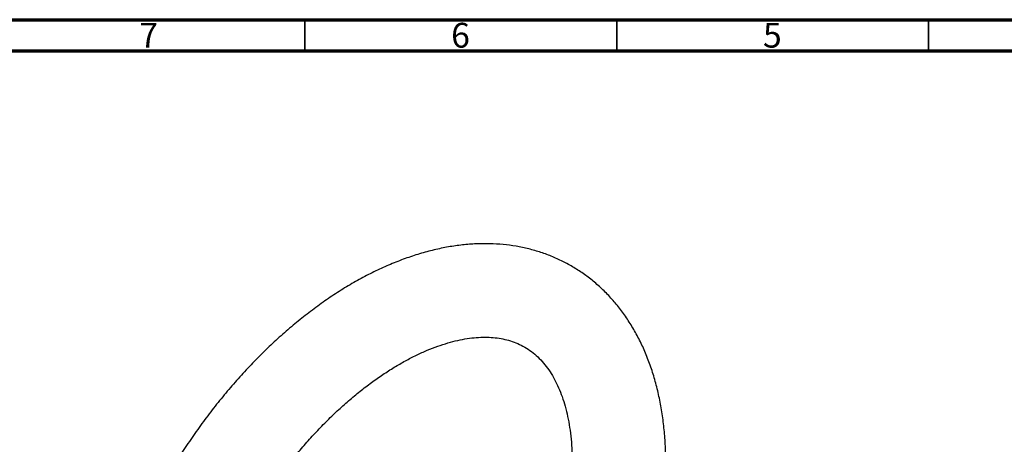
# Model space of a CAD drawing. Units: millimetres. Extents: x 15 to 1184, y 5 to 836.
# Drawn here: x 854 to 1012, y 768 to 836 of the extents above; entities that cross this region are included whole.
import ezdxf

# ---------------------------------------------------------------- set-up
doc = ezdxf.new("R2010")
doc.units = ezdxf.units.MM
doc.styles.add('SLDTEXTSTYLE0', font='TXT', dxfattribs={"width": 0.75})

msp = doc.modelspace()

# ---------------------------------------------------------------- linework, layer by layer
at = {"color": 7, "linetype": 'Continuous', "lineweight": 70}
for p, q in [((15, 836), (1184, 836)), ((20, 831), (1179, 831))]:
    msp.add_line(p, q, dxfattribs=at)
at = {"color": 7, "linetype": 'Continuous', "lineweight": 35}
for p, q in [((899.5, 831), (899.5, 836)), ((949.5, 831), (949.5, 836)), ((999.5, 831), (999.5, 836))]:
    msp.add_line(p, q, dxfattribs=at)
at = {"color": 7, "linetype": 'Continuous', "lineweight": 25}
for points, knots in [([(957.37, 764.8), (957.37, 765.29), (957.36, 766.67), (957.25, 768.91), (956.99, 771.51), (956.61, 774.04), (956.1, 776.49), (955.46, 778.86), (954.7, 781.13), (953.81, 783.3), (952.8, 785.35), (951.68, 787.28), (950.45, 789.09), (949.12, 790.77), (947.69, 792.32), (946.16, 793.73), (944.55, 795), (942.86, 796.13), (941.1, 797.13), (939.26, 797.98), (937.36, 798.69), (935.4, 799.25), (933.37, 799.67), (931.3, 799.95), (929.17, 800.08), (926.99, 800.06), (924.77, 799.89), (922.51, 799.57), (920.22, 799.09), (917.9, 798.47), (915.56, 797.69), (913.22, 796.77), (910.86, 795.71), (908.51, 794.5), (906.17, 793.16), (903.85, 791.68), (901.55, 790.08), (899.29, 788.36), (897.05, 786.52), (894.86, 784.58), (892.7, 782.53), (890.6, 780.38), (888.55, 778.14), (886.56, 775.81), (884.63, 773.4), (882.77, 770.92), (880.97, 768.36), (879.25, 765.75), (877.61, 763.08), (876.05, 760.35), (874.57, 757.59), (873.18, 754.78), (871.89, 751.94), (870.69, 749.08), (869.59, 746.21), (868.59, 743.32), (867.7, 740.42), (866.91, 737.53), (866.23, 734.64), (865.67, 731.77), (865.21, 728.92), (864.88, 726.1), (864.67, 723.36), (864.6, 721.3), (864.59, 720.17), (864.59, 719.9)], [0, 0, 0, 0, 0.008917, 0.025608, 0.042308, 0.058988, 0.075624, 0.092191, 0.108659, 0.124999, 0.141182, 0.157188, 0.173005, 0.18863, 0.204073, 0.219353, 0.2345, 0.249546, 0.264533, 0.279497, 0.294471, 0.309495, 0.324607, 0.33984, 0.355222, 0.370772, 0.3865, 0.402404, 0.418477, 0.434699, 0.451049, 0.467498, 0.484022, 0.500595, 0.517196, 0.533807, 0.550414, 0.567006, 0.58358, 0.600133, 0.616663, 0.633171, 0.649659, 0.666127, 0.682579, 0.699016, 0.715443, 0.731862, 0.748276, 0.764688, 0.781102, 0.79752, 0.813945, 0.83038, 0.846829, 0.863294, 0.87978, 0.896288, 0.912821, 0.929382, 0.945971, 0.96259, 0.979237, 0.995005, 1, 1, 1, 1]), ([(879.59, 719.9), (879.6, 720.27), (879.6, 721.32), (879.69, 723.14), (879.89, 725.36), (880.19, 727.65), (880.59, 730), (881.1, 732.38), (881.7, 734.81), (882.41, 737.27), (883.21, 739.74), (884.12, 742.23), (885.11, 744.71), (886.2, 747.19), (887.37, 749.66), (888.63, 752.09), (889.97, 754.5), (891.38, 756.86), (892.87, 759.17), (894.41, 761.42), (896.02, 763.6), (897.68, 765.71), (899.38, 767.73), (901.12, 769.67), (902.9, 771.51), (904.7, 773.25), (906.52, 774.88), (908.35, 776.4), (910.18, 777.8), (912.01, 779.09), (913.83, 780.25), (915.62, 781.29), (917.39, 782.2), (919.12, 782.98), (920.81, 783.63), (922.45, 784.16), (924.03, 784.57), (925.55, 784.86), (927.01, 785.03), (928.4, 785.08), (929.72, 785.02), (930.99, 784.86), (932.2, 784.58), (933.37, 784.18), (934.5, 783.65), (935.58, 782.98), (936.61, 782.16), (937.56, 781.2), (938.42, 780.13), (939.19, 778.96), (939.88, 777.67), (940.48, 776.29), (941.01, 774.79), (941.46, 773.19), (941.82, 771.49), (942.1, 769.69), (942.29, 767.78), (942.37, 766.14), (942.37, 765.13), (942.37, 764.8)], [0, 0, 0, 0, 0.008998, 0.026233, 0.043501, 0.060808, 0.078154, 0.09554, 0.112964, 0.130424, 0.147916, 0.165437, 0.182983, 0.200549, 0.218131, 0.235724, 0.253325, 0.270928, 0.288529, 0.306121, 0.323701, 0.341264, 0.358805, 0.376321, 0.393806, 0.411256, 0.428669, 0.44604, 0.463367, 0.480649, 0.497887, 0.515081, 0.532239, 0.54937, 0.566489, 0.583613, 0.600769, 0.617997, 0.635356, 0.65292, 0.670792, 0.689103, 0.708015, 0.727702, 0.748289, 0.769683, 0.791307, 0.812261, 0.832248, 0.851359, 0.869804, 0.887777, 0.905429, 0.922871, 0.940183, 0.957423, 0.974632, 0.991834, 1, 1, 1, 1])]:
    msp.add_open_spline(points, degree=3, knots=knots, dxfattribs=at)

# ---------------------------------------------------------------- texts
at = {"color": 7, "linetype": 'Continuous', "lineweight": 0, "char_height": 3.97, "attachment_point": 2, "style": 'SLDTEXTSTYLE0'}
for s, insert in [('7', (874.46, 835.49)), ('6', (924.46, 835.49)), ('5', (974.46, 835.49))]:
    msp.add_mtext(s, dxfattribs=dict(at, insert=insert))

doc.saveas('drawing.dxf')
